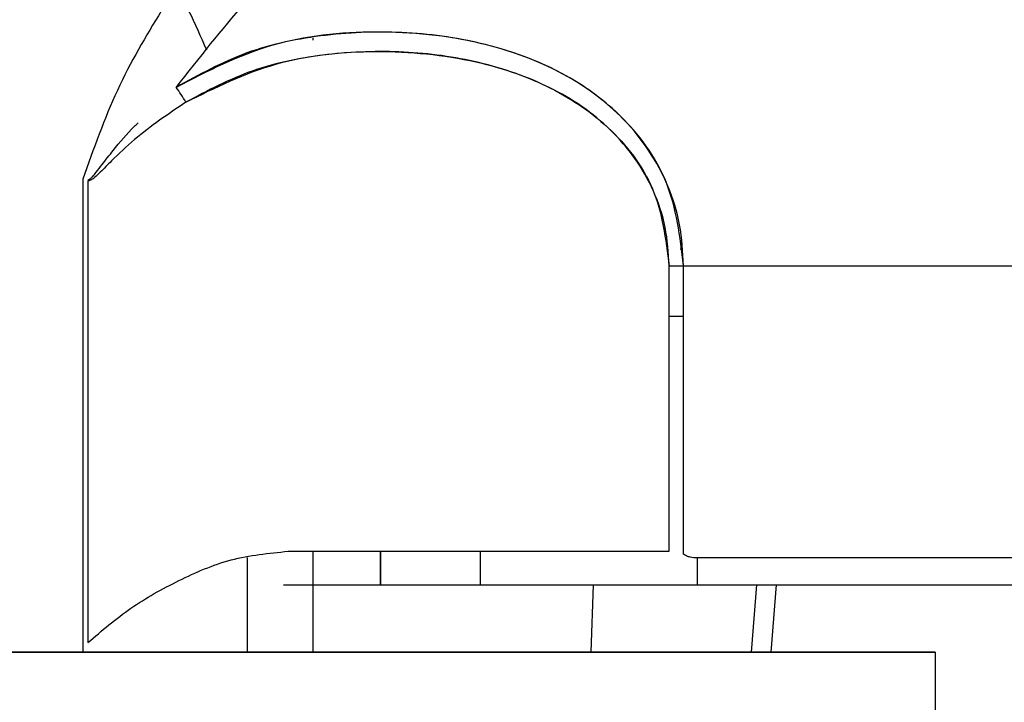
# Model space of a CAD drawing. Units: inches. Extents: x 0.37 to 10.29, y 0.37 to 8.02.
# Drawn here: x 3.92 to 3.96, y 3.41 to 3.43 of the extents above; entities that cross this region are included whole.
import ezdxf

# ---------------------------------------------------------------- set-up
doc = ezdxf.new("R2010")
doc.units = ezdxf.units.IN
doc.header["$MEASUREMENT"] = 0

msp = doc.modelspace()

# ---------------------------------------------------------------- linework, layer by layer
at = {"color": 7, "linetype": 'Continuous', "lineweight": 25}
for p, q in [((3.930548445813014, 3.43089288996572), (3.930548445813014, 3.430968867203686)), ((3.922111563545915, 3.425805468333718), (3.922111563545915, 3.408488390933374)), ((3.922295574442482, 3.425749122896899), (3.922295574442482, 3.408835511505222)), ((3.943974239986229, 3.423252170460933), (3.944042660154171, 3.423252170460933)), ((3.943575048759619, 3.422637013160476), (3.944103347411194, 3.422637013176827)), ((3.943575048756671, 3.412179335805262), (3.943575048756671, 3.422637012976565)), ((3.944103347411194, 3.412073218971023), (3.944103347411194, 3.422637012988331)), ((3.944103347411194, 3.422637012988331), (3.993294508807884, 3.422637012988331)), ((3.943575048756671, 3.42079154055418), (3.944103347411193, 3.42079154055418)), ((3.929629063438398, 3.412179335805262), (3.943575048756671, 3.412179335805262)), ((3.930548445813014, 3.408488390933374), (3.930548445813014, 3.4121793358151)), ((3.936667621454008, 3.410949020854633), (3.936667621454008, 3.412179335815264)), ((3.92813820684377, 3.408488390933374), (3.92813820684377, 3.411952203277858)), ((3.993294508807884, 3.411933272823137), (3.94460671737622, 3.411933272823137)), ((3.944606717379205, 3.410949020854633), (3.944606717379205, 3.411933272822961)), ((3.940793405051722, 3.410949020854886), (3.940702219283732, 3.408488390933374)), ((3.944606717383499, 3.410949020854633), (3.99329450880514, 3.410949020854633)), ((3.946584954250268, 3.408488390940206), (3.946784810984298, 3.410949020854633)), ((3.947305683902594, 3.408488390933374), (3.947505540637215, 3.410949020854633)), ((3.890453787038955, 3.408488390933374), (3.953309272584668, 3.408488390933374)), ((3.953309272584668, 3.408488390933374), (3.953309272584668, 3.394730941517176))]:
    msp.add_line(p, q, dxfattribs=at)
msp.add_arc((3.921750554367336, 3.426304969256445), 0.004735310629595742, 29.29182257561345, 37.16797942493667, dxfattribs=at)
for points, knots in [([(3.926644960035894, 3.430526509347893), (3.926439189554845, 3.431011185091822), (3.925816879874961, 3.432476985266434), (3.924302747774357, 3.43461845878943), (3.922713537044454, 3.436063529218501), (3.921919403916216, 3.436785635027862)], [0, 0, 0, 0, 0.1981698600839661, 0.599323195253335, 1, 1, 1, 1]), ([(3.926526526342934, 3.434325005106758), (3.926013295565296, 3.433551405313727), (3.924941483751691, 3.431935848661051), (3.923285730192473, 3.429115331816786), (3.922503847142431, 3.426911278275537), (3.922111563545915, 3.425805468333718)], [0, 0, 0, 0, 0.3140483673668227, 0.6558467746917747, 1, 1, 1, 1]), ([(3.925523970428257, 3.429165825530045), (3.926371383989153, 3.430236636986336), (3.927941303862323, 3.432220424198654), (3.929373829103319, 3.433705313481619), (3.930033103851541, 3.434388687135463)], [0, 0, 0, 0, 0.5397814088335616, 1, 1, 1, 1]), ([(3.944103347394619, 3.422637012980617), (3.944074469631817, 3.423139376927022), (3.944016780713331, 3.424142946107688), (3.943418039985781, 3.426045129041217), (3.942049214529, 3.428098559159264), (3.939688410999354, 3.429801233458456), (3.936932234217606, 3.430816655926144), (3.933978507785587, 3.43125333322496), (3.930989505078819, 3.431151307104554), (3.928057988191778, 3.430561446132448), (3.926367248583505, 3.429630264408085), (3.925523970428257, 3.429165825530045)], [0, 0, 0, 0, 0.06306688397383156, 0.1259883029622835, 0.2510558973342469, 0.376176472760398, 0.5012023760832168, 0.6255284294546457, 0.7504465931626224, 0.8755320242549148, 1, 1, 1, 1]), ([(3.944103347411194, 3.422637013176827), (3.943973091483347, 3.423695428923712), (3.943715697243543, 3.425786927722039), (3.941870967790956, 3.428262343870787), (3.939469321666133, 3.42991147720765), (3.93641370008286, 3.43097111873343), (3.932849216194438, 3.431321898893393), (3.928912311250886, 3.430913332374056), (3.926657421568872, 3.429750392933949), (3.925523970375022, 3.42916582549046)], [0, 0, 0, 0, 0.1323570757526549, 0.2615462456046948, 0.3873577572377351, 0.510728874745072, 0.6729924764490948, 0.8356251878203989, 1, 1, 1, 1]), ([(3.943575048756671, 3.422637012976565), (3.943546132994221, 3.423108947009928), (3.943488381515836, 3.424051508637821), (3.942891482530321, 3.425829709990358), (3.941540108168491, 3.427723256983253), (3.939259835639998, 3.429257465109386), (3.936640678494939, 3.430157530087386), (3.93385958014179, 3.430536961344821), (3.931052795488501, 3.430435576503305), (3.928293340206944, 3.429899810951959), (3.926683435021073, 3.429047096982942), (3.925880403968867, 3.428621757775527)], [0, 0, 0, 0, 0.06304736824711346, 0.1259202046225313, 0.2509156081038853, 0.375999354143135, 0.5010144097346955, 0.6254721630079658, 0.7504027905456617, 0.8754993079748857, 1, 1, 1, 1]), ([(3.925880403963851, 3.428621757781307), (3.926962610032521, 3.429157857279057), (3.929124639549393, 3.430228875980274), (3.932857131011435, 3.430596691677813), (3.936241258688906, 3.430278624003352), (3.939149219789989, 3.42931084623622), (3.941436162139814, 3.427804869090132), (3.943202215068937, 3.425536209113242), (3.94345011120749, 3.423608541363357), (3.943575048759619, 3.422637013160476)], [0, 0, 0, 0, 0.1650089609388509, 0.3296546327230196, 0.4939846105409835, 0.6181340999673286, 0.743491464430733, 0.8707218727914776, 1, 1, 1, 1]), ([(3.925880403968867, 3.428621757775527), (3.9252375243083, 3.428186294894806), (3.924272244799291, 3.427532450292964), (3.923288509284067, 3.426610324165639), (3.922820911633873, 3.426125474070341), (3.922580424176027, 3.425892284661156), (3.922446360287369, 3.425789495254441), (3.922370463648328, 3.425754033993855), (3.922324887681782, 3.425745519228933), (3.922304969302773, 3.425747967925361), (3.922295574442482, 3.425749122896899)], [0, 0, 0, 0, 0.4989779725960839, 0.7492120873276017, 0.874599557956839, 0.9372718582642443, 0.9684567499658179, 0.9862285148108872, 0.9935044322990996, 1, 1, 1, 1]), ([(3.922301322519461, 3.425785984987261), (3.922318288813187, 3.425789081963334), (3.922354662153021, 3.425795721443054), (3.922411204749079, 3.425842948142492), (3.922494715352669, 3.425926558565287), (3.92263302988034, 3.426097209032543), (3.922876123676748, 3.426417412652988), (3.92332787926559, 3.426990860635957), (3.923755378064888, 3.427512194555852), (3.924087236831315, 3.427819409985095), (3.924132730896482, 3.427861525728816)], [0, 0, 0, 0, 0.01944193218632766, 0.04168075938252244, 0.0792271424291159, 0.1490415599537366, 0.2775821054422434, 0.5112674227181025, 0.9330003182990315, 1, 1, 1, 1]), ([(3.922295574442482, 3.408835511505222), (3.922807629611393, 3.409272353756959), (3.923828634791872, 3.41014338920227), (3.925607536032453, 3.411129310654679), (3.927515824911818, 3.411968544551091), (3.928921161167549, 3.412108723990445), (3.929629063438398, 3.412179335805262)], [0, 0, 0, 0, 0.2504520017750104, 0.4993852358093819, 0.7478280895790472, 1, 1, 1, 1]), ([(3.933009075734274, 3.410949020854886), (3.933009075734274, 3.410970710449265), (3.933009075734274, 3.411015847743772), (3.933009075734274, 3.411348646199722), (3.933009075734274, 3.411762529003699), (3.933009075734274, 3.412044055378963), (3.933009075734274, 3.4121793358151)], [0, 0, 0, 0, 0.2702613317636855, 0.5624293895334915, 0.7897364217879502, 1, 1, 1, 1]), ([(3.933009075734274, 3.4121793358151), (3.933009075734274, 3.41200499328262), (3.933009075734274, 3.411642176436215), (3.933009075734274, 3.411229501399894), (3.933009075734274, 3.410989310374376), (3.933009075734274, 3.410962097377676), (3.933009075734274, 3.410949020854886)], [0, 0, 0, 0, 0.2702613319081165, 0.5624293897415625, 0.7897364218913878, 1, 1, 1, 1]), ([(3.94460671737622, 3.411933272823137), (3.944518722628107, 3.411938715651599), (3.944386395485431, 3.411946900616654), (3.944214382582452, 3.411997474513453), (3.944140450708167, 3.412047908350329), (3.944103347411194, 3.412073218971023)], [0, 0, 0, 0, 0.4971729096099591, 0.7476522400981215, 1, 1, 1, 1]), ([(3.929460063319603, 3.410949020854633), (3.930754761511549, 3.410949020854633), (3.933344157880833, 3.410949020854633), (3.937237526709461, 3.410949020854633), (3.941047937284142, 3.410949020854633), (3.943420457343615, 3.410949020854633), (3.944606717383499, 3.410949020854633)], [0, 0, 0, 0, 0.2499999927890548, 0.4999999827572544, 0.7499999892401505, 1, 1, 1, 1]), ([(3.953309272564835, 3.408488390933374), (3.953160458898922, 3.408488390933374), (3.952862831567109, 3.408488390933373), (3.950485206198963, 3.408488390933374), (3.946789810050813, 3.408488390933373), (3.941778824819263, 3.408488390933374), (3.935682098976105, 3.408488390933373), (3.928724639428314, 3.408488390933374), (3.921173686195234, 3.408488390933374), (3.913329229642666, 3.408488390933373), (3.905453613419275, 3.408488390933376), (3.897996139198867, 3.408488390933364), (3.893127937000135, 3.408488390933394), (3.891107119280179, 3.408488390933374), (3.891105964314127, 3.408488390933374)], [0, 0, 0, 0, 0.09090436491824638, 0.1818087298281938, 0.2727130953577179, 0.3636174599974112, 0.4545218246371054, 0.5454261901666299, 0.6363305550765772, 0.7272349199948244, 0.8181392849130719, 0.9090436498230189, 0.9999480153525432, 1, 1, 1, 1])]:
    msp.add_open_spline(points, degree=3, knots=knots, dxfattribs=at)

doc.saveas('drawing.dxf')
